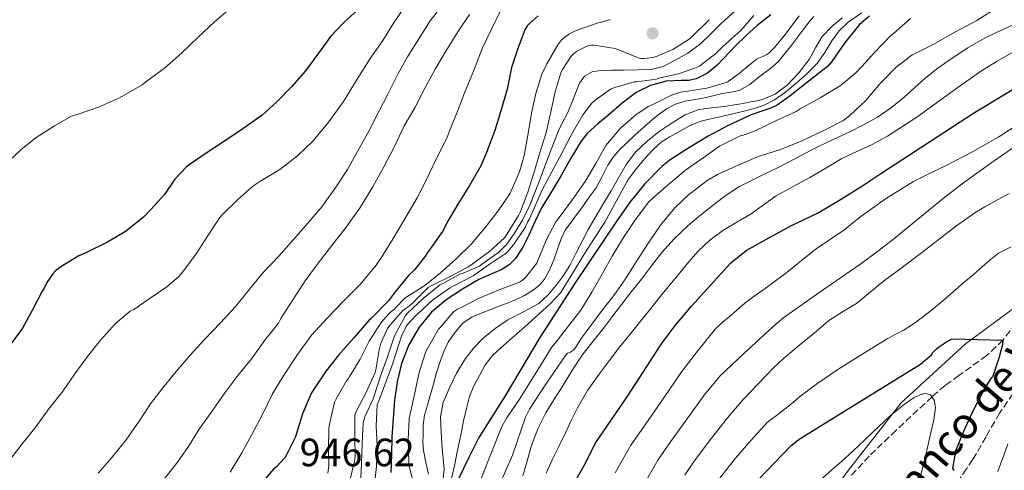
# Model space of a CAD drawing. Units: metres. Extents: x 554093 to 556300, y 4728659 to 4730975.
# Drawn here: x 555184 to 555433, y 4730414 to 4730528 of the extents above; entities that cross this region are included whole.
import ezdxf

# ---------------------------------------------------------------- set-up
doc = ezdxf.new("R2010")
doc.units = ezdxf.units.M
doc.header["$MEASUREMENT"] = 0
doc.linetypes.add('DGN Style 3', pattern=[2.435891, 1.739922, -0.695969])
for name, color, linetype, lineweight in [('Barranco lineal', 142, 'DGN Style 3', 13), ('Cota de punto acotado terreno', 7, 'Continuous', 0), ('Curva de nivel directora', 30, 'Continuous', 30), ('Curva de nivel intermedia', 30, 'Continuous', 0), ('Límite de Autonomía', 7, 'Continuous', 0), ('Punto acotado terreno (símbolo)', 7, 'Continuous', 0), ('Senda', 7, 'DGN Style 3', 0), ('Texto de arroyo-regatas y barrancos', 142, 'Continuous', 0)]:
    doc.layers.add(name, color=color, linetype=linetype, lineweight=lineweight)
doc.styles.add('Style-Arial', font='arial.ttf')

# ---------------------------------------------------------------- blocks, each defined once
blk = doc.blocks.new('5PATER')
at = {"layer": 'Punto acotado terreno (símbolo)', "linetype": 'Continuous', "lineweight": 0}
h = blk.add_hatch(color=51, dxfattribs=at)
edge = h.paths.add_edge_path()
edge.add_ellipse((0, 0), major_axis=(-0.11, -0.111), ratio=0.999422, start_angle=0, end_angle=360)

msp = doc.modelspace()

# ---------------------------------------------------------------- linework, layer by layer
at = {"layer": 'Barranco lineal', "color": 142, "linetype": 'DGN Style 3', "lineweight": 13}
msp.add_polyline3d([(555436.36, 4730450.89, 850.57), (555433.11, 4730446.59, 850), (555428.97, 4730442.63, 848.88), (555421.95, 4730437.62, 846.69), (555418.43, 4730435.07, 845.7), (555415.12, 4730432.19, 845), (555406.04, 4730423.72, 843.71), (555399.21, 4730417.2, 842.83), (555394.5, 4730412.06, 842.18)], dxfattribs=at)
at = {"layer": 'Curva de nivel directora', "color": 30, "linetype": 'Continuous', "lineweight": 30, "flags": 128}
for points, elevation in [([(555269.62, 4730530.3), (555265.81, 4730526.83), (555262.71, 4730523.52), (555259.33, 4730518.9), (555256.29, 4730514.8), (555252.74, 4730510.69), (555248.97, 4730506.91), (555245.27, 4730503.54), (555240.37, 4730500.07), (555235.49, 4730496.77), (555231.12, 4730493.89), (555226.76, 4730490.95), (555226.08, 4730490.43), (555223.17, 4730487.35), (555220.53, 4730483.47), (555217.08, 4730479.65), (555215.19, 4730477.71), (555210.6, 4730474.05), (555206.05, 4730471.39), (555200.6, 4730468.71), (555198.82, 4730467.91), (555194.23, 4730465.11), (555192.92, 4730464.11), (555192.21, 4730463.39), (555190.68, 4730461.14), (555189.92, 4730459.57), (555189.49, 4730458.96), (555187.09, 4730454.26), (555184.48, 4730449.6), (555180.98, 4730444.74)], 975), ([(555315.29, 4730528.74), (555313, 4730526.72), (555312.5, 4730526.16), (555311.85, 4730525.15), (555310.07, 4730520.43), (555308.47, 4730515.62), (555307.37, 4730510.16), (555305.8, 4730504.61), (555304.28, 4730499.62), (555302.12, 4730494.06), (555300.69, 4730490.67), (555297.81, 4730485.71), (555294.9, 4730481.02), (555292.4, 4730476.69), (555291, 4730474.1), (555287.67, 4730469.46), (555287.22, 4730468.72), (555286.79, 4730468), (555283.84, 4730464.3), (555282.4, 4730462.96), (555279, 4730458.83), (555277.19, 4730456.42), (555273.04, 4730452.11), (555272.36, 4730451.5), (555268.56, 4730447.15), (555264.66, 4730442.75), (555261.49, 4730438.75), (555258.42, 4730434.13), (555257.68, 4730433.07), (555255.48, 4730427.92), (555253.88, 4730422.67), (555253.67, 4730421.9), (555251.38, 4730417.3), (555251.04, 4730416.74), (555249.01, 4730414.56), (555248.15, 4730413.86), (555244.63, 4730409.74)], 950), ([(555374.23, 4730528.98), (555370.81, 4730526.26), (555368.02, 4730523.75), (555365.33, 4730521.12), (555360.63, 4730516.24), (555358.16, 4730514.22), (555355.33, 4730512.74), (555353.47, 4730512.33), (555351.53, 4730512.33), (555347.69, 4730512.16), (555343.75, 4730511.05), (555340.07, 4730509.26), (555336.57, 4730506.57), (555333.27, 4730503.71), (555330.4, 4730501.34), (555327.67, 4730498.87), (555326.13, 4730496.96), (555323.55, 4730492.63), (555321.08, 4730488.26), (555318.54, 4730484.07), (555316.02, 4730479.87), (555314.41, 4730476.55), (555312.9, 4730473.17), (555311.36, 4730470.11), (555309.51, 4730467.25), (555307.89, 4730465.62), (555306.08, 4730464.45), (555304.13, 4730463.61), (555300.24, 4730461.94), (555296.04, 4730459.48), (555291.92, 4730456.8), (555288.25, 4730453.61), (555285.12, 4730449.81), (555282.44, 4730445.38), (555280.61, 4730440.61), (555279.53, 4730436.03), (555278.87, 4730431.39), (555278.49, 4730426.73), (555278.2, 4730422.06), (555278.07, 4730417.57), (555277.92, 4730413.07)], 925), ([(555399.24, 4730528.62), (555396.7, 4730526.53), (555392.92, 4730521.76), (555389.69, 4730517.1), (555388.66, 4730515.85), (555383.53, 4730511.93), (555379.16, 4730508.41), (555375.83, 4730506.11), (555374.45, 4730505.41), (555369.29, 4730503.6), (555363.46, 4730500.94), (555358.36, 4730498.26), (555353.67, 4730495.33), (555348.76, 4730492.21), (555346.63, 4730490.56), (555342.21, 4730486.1), (555338.55, 4730481.55), (555335.19, 4730476.78), (555324.45, 4730460.86), (555315.72, 4730447.22), (555306.9, 4730432.43), (555300.23, 4730421.87), (555297.68, 4730416.86), (555295, 4730411.28)], 900), ([(555323.43, 4730408.74), (555326.93, 4730414.78), (555329.91, 4730420.64), (555337.83, 4730432.18), (555346.72, 4730445.84), (555350.09, 4730450.34), (555354.15, 4730455.17), (555364.05, 4730466.02), (555368.02, 4730469.25), (555369.54, 4730470.08), (555374.53, 4730472.86), (555379.62, 4730475.65), (555386.05, 4730478.75), (555391.49, 4730481.95), (555397.32, 4730485.53), (555402.66, 4730489.09), (555409.14, 4730493.29), (555425.91, 4730504.22), (555442.89, 4730514.41)], 875), ([(555371.38, 4730411.55), (555375.12, 4730415.42), (555379.44, 4730419.87), (555381.72, 4730421.61), (555412.2, 4730440.46), (555415.01, 4730442.81), (555415.3, 4730443.42), (555416.23, 4730444.33), (555416.77, 4730444.81), (555419.01, 4730446.3), (555420.25, 4730446.91), (555433.11, 4730446.59), (555432.97, 4730445.41), (555432.17, 4730442.25), (555430.41, 4730437.18), (555430.07, 4730436.8), (555428.29, 4730434.08), (555427.85, 4730433.15), (555425.32, 4730428.24), (555423.01, 4730423.23), (555421.11, 4730418.46), (555420.33, 4730414.06), (555420.66, 4730413.52)], 850)]:
    msp.add_lwpolyline(points, dxfattribs=dict(at, elevation=elevation))
at = {"layer": 'Curva de nivel intermedia', "color": 30, "linetype": 'Continuous', "lineweight": 0, "flags": 128}
for points, elevation in [([(555237.19, 4730530.59), (555233.22, 4730527.2), (555229.08, 4730523.27), (555224.81, 4730519.27), (555220.52, 4730515.44), (555215.8, 4730512), (555214.85, 4730511.25), (555209.12, 4730507.92), (555203.8, 4730505.6), (555198.66, 4730503.81), (555196.98, 4730503.27), (555192.61, 4730500.82), (555188.02, 4730497.91), (555184.07, 4730494.8), (555179.7, 4730490.59)], 980), ([(555281.81, 4730531.46), (555278.79, 4730527.14), (555275.88, 4730522.43), (555272.66, 4730517.87), (555269.35, 4730512.62), (555265.91, 4730507.04), (555262.2, 4730501.87), (555258.23, 4730497.07), (555254.24, 4730493.28), (555249.75, 4730489.79), (555244.72, 4730486.71), (555242.96, 4730485.54), (555239.04, 4730482.11), (555235.12, 4730478.26), (555234.53, 4730477.62), (555231.59, 4730473.17), (555228.53, 4730468.43), (555225.14, 4730463.83), (555224.15, 4730462.71), (555221.08, 4730460.02), (555216.9, 4730457.22), (555212.74, 4730454.35), (555211.84, 4730453.86), (555208.13, 4730450.75), (555204.26, 4730446.55), (555200.96, 4730442.37), (555197.81, 4730438.05), (555194.79, 4730433.73), (555191.19, 4730429.15), (555187.95, 4730424.72), (555184.75, 4730420.69), (555181.28, 4730416.21)], 970), ([(555289.94, 4730530.03), (555287.86, 4730527.47), (555285.14, 4730523.12), (555282.17, 4730518.34), (555279.69, 4730513.94), (555277.27, 4730509.02), (555274.77, 4730504.32), (555272.45, 4730499.68), (555269.49, 4730494.32), (555266.95, 4730489.74), (555263.81, 4730485.01), (555260.39, 4730480.35), (555256.84, 4730476.21), (555253.27, 4730472.06), (555249.51, 4730467.86), (555245.48, 4730463.57), (555241.86, 4730459.15), (555238.55, 4730455.07), (555234.68, 4730450.9), (555230.61, 4730446.67), (555227.03, 4730442.77), (555223.44, 4730438.61), (555220.08, 4730434.5), (555217.01, 4730430.39), (555214.1, 4730426.02), (555210.8, 4730421.31), (555207.23, 4730416.95), (555203.7, 4730412.83)], 965), ([(555305.64, 4730529.84), (555303.43, 4730525.34), (555301.14, 4730520.58), (555298.66, 4730514.3), (555296.77, 4730509.62), (555294.74, 4730504.3), (555292.81, 4730499.58), (555292.12, 4730497.68), (555289.33, 4730492.27), (555287.01, 4730487.44), (555284.57, 4730482.61), (555281.49, 4730477.25), (555278.53, 4730472.32), (555275.59, 4730467.63), (555274.23, 4730465.54), (555270.12, 4730460.64), (555265.75, 4730456.22), (555261.75, 4730452.11), (555257.86, 4730447.86), (555254.21, 4730442.93), (555250.79, 4730437.7), (555247.94, 4730432.93), (555245.27, 4730427.57), (555242.69, 4730422.66), (555240.15, 4730418), (555237.19, 4730413.09)], 955), ([(555365.18, 4730530), (555361.64, 4730526.74), (555359.02, 4730524.12), (555356.37, 4730521.5), (555353.24, 4730519.27), (555349.8, 4730517.42), (555346.92, 4730515.91), (555343.89, 4730515.09), (555340.38, 4730515.02), (555336.87, 4730514.98), (555333.96, 4730514.91), (555331.05, 4730514.83), (555328.94, 4730514.51), (555327.05, 4730513.39), (555325.78, 4730511.64), (555324.95, 4730509.73), (555323.88, 4730506.95), (555322.77, 4730504.21), (555321.5, 4730501.82), (555320.29, 4730499.41), (555318.13, 4730493.75), (555315.99, 4730488.08), (555314.56, 4730484.4), (555313.11, 4730480.72), (555311.28, 4730476.96), (555309.09, 4730473.36), (555307.35, 4730470.85), (555305.2, 4730468.75), (555303, 4730467.2), (555300.8, 4730465.65), (555300.4, 4730465.26), (555296.21, 4730463.5), (555295.44, 4730463.3), (555290.96, 4730460.83), (555290.23, 4730460.45), (555286.08, 4730457.1), (555282.12, 4730453.36), (555281.65, 4730452.8), (555279.19, 4730448.32), (555278.63, 4730447.17), (555276.98, 4730442.11), (555275.32, 4730437.39), (555273.64, 4730432.48), (555273.46, 4730431.73), (555271.35, 4730427.1), (555271.11, 4730426.5), (555270.88, 4730425.6), (555270.6, 4730420.42), (555270.5, 4730415.25), (555270.2, 4730410.24)], 935), ([(555397.31, 4730529.49), (555393.85, 4730527.12), (555391.61, 4730524.9), (555389.7, 4730522.35), (555387.92, 4730519.45), (555386.02, 4730516.62), (555383.38, 4730513.98), (555380.55, 4730511.53), (555377.93, 4730509.37)], 905), ([(555426.47, 4730527.55), (555431.34, 4730530.61)], 890), ([(555297.83, 4730529.07), (555294.93, 4730524.67), (555291.89, 4730519.73), (555289.11, 4730515.2), (555286.28, 4730509.86), (555283.96, 4730505.41), (555281.32, 4730500.85), (555278.82, 4730495.63), (555276.17, 4730490.43), (555273.35, 4730485.38), (555269.96, 4730479.94), (555266.29, 4730474.82), (555263.19, 4730470.85), (555260.07, 4730466.78), (555259.46, 4730466.03), (555256.18, 4730461.55), (555253.09, 4730456.74), (555250.05, 4730452), (555249.4, 4730450.85), (555246, 4730446.54), (555242.6, 4730441.84), (555239.08, 4730437.63), (555235.84, 4730433.22), (555232.98, 4730429.04), (555229.32, 4730424.02), (555226.44, 4730419.39), (555223.59, 4730415.28), (555220.05, 4730410.83)], 960), ([(555333.54, 4730527.81), (555331.08, 4730527.04), (555330.45, 4730526.93), (555324.87, 4730524.99), (555323.19, 4730524.13), (555322.05, 4730523.34), (555321.3, 4730522.67), (555320.26, 4730521.36), (555317.45, 4730516.58), (555316.18, 4730513.92), (555314.65, 4730509.04), (555313.57, 4730504.08), (555312.73, 4730498.91), (555311.72, 4730493.3), (555310.53, 4730489.18), (555308.44, 4730484.4), (555308.04, 4730483.62), (555305.13, 4730479.31), (555301.53, 4730474.77), (555298.32, 4730470.91), (555294.37, 4730467.07), (555290.5, 4730463.62), (555286.5, 4730460.42), (555281.96, 4730457.54), (555281.43, 4730457.23), (555279.16, 4730454.83), (555278.76, 4730454.29), (555277.91, 4730453.71), (555277.38, 4730453.25), (555275.43, 4730450.99), (555272.45, 4730446.32), (555270.12, 4730441.7), (555267.54, 4730437.41), (555267.16, 4730436.82), (555266.64, 4730436.29), (555263.94, 4730431.54), (555263.65, 4730430.82), (555262.24, 4730424.86), (555262.15, 4730424.14), (555262.13, 4730419.01), (555262.15, 4730414.69), (555261.92, 4730412.85)], 945), ([(555381.4, 4730528.67), (555377.99, 4730524.06), (555375.21, 4730520.66), (555373.72, 4730519.23), (555373.24, 4730518.88), (555372.41, 4730518.45), (555371.09, 4730517.97), (555370.6, 4730517.71), (555366.92, 4730514.72), (555366.57, 4730514.35), (555363.4, 4730512.05), (555362.93, 4730511.79), (555357.99, 4730510.38), (555352.55, 4730509.5), (555351.38, 4730509.38), (555349.03, 4730508.64), (555344.31, 4730506.21), (555343.17, 4730505.7), (555340.01, 4730503.6), (555336.25, 4730500.3), (555332.87, 4730496.38), (555332.44, 4730495.87), (555329.86, 4730491.28), (555327.16, 4730486.7), (555323.94, 4730482.19), (555320.81, 4730477.98), (555319.75, 4730476.54), (555317.3, 4730471.87), (555315.29, 4730466.91), (555314.9, 4730466.08), (555312.16, 4730462.48), (555311.73, 4730462.05), (555311.06, 4730461.55), (555310.56, 4730461.28), (555305.36, 4730459.33), (555300.31, 4730457.17), (555295.54, 4730454.78), (555294.82, 4730454.42), (555293.8, 4730453.7), (555290.5, 4730449.87), (555289.97, 4730449.3), (555287.09, 4730444.3), (555286.79, 4730443.66), (555285.11, 4730438.37), (555283.97, 4730433.17)], 920), ([(555385.16, 4730528.56), (555383.98, 4730527.16), (555382.85, 4730525.73), (555379.54, 4730521.36), (555376.12, 4730517.07), (555373.86, 4730515.07), (555371.38, 4730513.3), (555368.92, 4730511.34), (555366.23, 4730509.79), (555364.1, 4730509.33), (555361.96, 4730508.99), (555359.9, 4730508.51), (555357.85, 4730508.03), (555355.14, 4730507.55), (555352.42, 4730507.07), (555350.11, 4730506.34), (555347.96, 4730505.2), (555346.05, 4730503.87), (555344.25, 4730502.42), (555342.05, 4730500.51), (555339.88, 4730498.58), (555337.83, 4730496.66), (555335.83, 4730494.69), (555334.28, 4730492.88), (555332.92, 4730490.91), (555331.46, 4730488.01), (555329.94, 4730485.17), (555328.21, 4730482.76), (555326.49, 4730480.35), (555322.14, 4730474.38), (555321.13, 4730472.24), (555320.13, 4730469.61), (555319.24, 4730466.94), (555318.19, 4730464.42), (555316.88, 4730461.98), (555315.62, 4730460.5), (555314.05, 4730459.31), (555311.77, 4730457.87), (555309.38, 4730456.69), (555306.7, 4730455.66), (555304.02, 4730454.64), (555301.28, 4730453.56), (555298.55, 4730452.42), (555296.2, 4730450.86), (555294.26, 4730448.7), (555292.56, 4730446.19), (555291.27, 4730443.49), (555290.32, 4730440.93), (555289.49, 4730438.34), (555288.69, 4730435.44), (555287.89, 4730432.54), (555287.17, 4730430.06), (555286.45, 4730427.55), (555286.11, 4730425.08), (555286.07, 4730422.58), (555286.05, 4730420.58), (555286.18, 4730418.59), (555286.77, 4730415.6), (555287.44, 4730412.62)], 915), ([(555298.04, 4730404.48), (555306.05, 4730424.67), (555307.28, 4730426.91), (555310.5, 4730431.58), (555313.22, 4730435.9), (555315.89, 4730440.14), (555318.63, 4730444.66), (555319.83, 4730446.16), (555323.01, 4730450.24), (555326.12, 4730454.19), (555328.9, 4730458.69), (555331.53, 4730463.47), (555334.02, 4730467.86), (555336.9, 4730472.53), (555339.78, 4730476.82), (555343.25, 4730481.47), (555344.31, 4730482.56), (555348.39, 4730486.08), (555352.65, 4730489.57), (555357.06, 4730492.77), (555361.27, 4730495.68), (555366.45, 4730498.27), (555367.09, 4730498.42), (555370.29, 4730499.6), (555375.67, 4730502.19), (555380.65, 4730504.51), (555381.65, 4730505.15), (555386.76, 4730507.95), (555391.81, 4730511.01), (555395.72, 4730514.14), (555397.3, 4730515.84), (555400.73, 4730519.6), (555404.42, 4730523.5), (555405.32, 4730524.22), (555409.66, 4730528.03)], 895), ([(555304.13, 4730406.82), (555308.72, 4730417.44), (555312.04, 4730427.06), (555313.03, 4730429.07), (555317.17, 4730435.42), (555322.15, 4730442.66), (555322.71, 4730443.23), (555323.27, 4730443.44), (555324.28, 4730444.08), (555325, 4730444.99), (555326.13, 4730446.96), (555327.7, 4730449.01), (555331.25, 4730453.78), (555334.47, 4730457.84), (555337.41, 4730462.06), (555340.09, 4730466.37), (555343.24, 4730471.18), (555346.25, 4730475.65), (555349.88, 4730480.11), (555353.35, 4730483.34), (555354.04, 4730483.84), (555358.1, 4730486.99), (555360.73, 4730488.51), (555365.4, 4730490.61), (555370.44, 4730492.86), (555371.62, 4730493.21), (555376.73, 4730494.86), (555381.93, 4730496.99), (555387.32, 4730499.53), (555392.5, 4730502.14), (555394.28, 4730503.44), (555398.31, 4730507.26), (555401.96, 4730511.6), (555405.99, 4730515.68), (555410.01, 4730518.75), (555410.86, 4730519.2), (555415.42, 4730521.45), (555421.03, 4730524.61), (555426.47, 4730527.55)], 890), ([(555358.61, 4730527.73), (555354.21, 4730523.36), (555353.56, 4730522.82), (555349.37, 4730520.21), (555345.41, 4730518.46), (555344.45, 4730518.18), (555342.13, 4730517.86), (555341.49, 4730517.86), (555340.9, 4730517.94), (555335.72, 4730520.08), (555334.76, 4730520.45), (555329.46, 4730521.26), (555328.81, 4730521.26), (555327.86, 4730521.1), (555327.24, 4730520.86), (555325.01, 4730519.63), (555324.13, 4730518.98), (555323.62, 4730518.46), (555321.4, 4730515.12), (555321.11, 4730514.53), (555319.54, 4730509.47), (555318.49, 4730504.4), (555317.25, 4730499.12), (555315.64, 4730493.78), (555314.15, 4730488.86), (555312.68, 4730484.05), (555310.77, 4730479.15), (555310.31, 4730478.11)], 940), ([(555369.96, 4730528.82), (555366.65, 4730524.99), (555362.84, 4730521.62), (555362.12, 4730520.96), (555360.31, 4730519.17), (555356.26, 4730516.05), (555355.69, 4730515.71), (555350.85, 4730513.98), (555345.83, 4730512.88), (555345.25, 4730512.7), (555340.21, 4730511.97), (555339.57, 4730511.95), (555334.74, 4730510.51), (555333.56, 4730510.11), (555329.69, 4730507.38), (555328.85, 4730506.58)], 930), ([(555384.5, 4730494.7), (555389.32, 4730497), (555394.15, 4730499.26), (555397.78, 4730501.08), (555401.33, 4730503.05), (555404.81, 4730505.45), (555408.09, 4730508.13), (555410.69, 4730510.5), (555413.3, 4730512.85), (555416.58, 4730515.41), (555419.98, 4730517.82), (555424.21, 4730520.63), (555428.62, 4730523.12), (555432.77, 4730525.11), (555436.95, 4730527.05), (555441.65, 4730529.18)], 885), ([(555392.33, 4730528.21), (555389.68, 4730525.97), (555387.3, 4730523.45), (555385.56, 4730520.58)], 910), ([(555385.56, 4730520.58), (555383.93, 4730517.63), (555381.37, 4730514.25), (555378.39, 4730511.15), (555375.33, 4730508.87), (555371.88, 4730507.44), (555367.15, 4730506.48), (555362.41, 4730505.74), (555359.2, 4730505.44), (555356.01, 4730505.02), (555352.51, 4730503.64), (555349.25, 4730501.63), (555345.98, 4730499.42), (555342.89, 4730496.96), (555339.97, 4730494.18), (555337.54, 4730491.02), (555335.63, 4730487.69), (555333.73, 4730484.35), (555331.66, 4730480.92), (555329.61, 4730477.47), (555327.97, 4730474.55), (555326.39, 4730471.6), (555324.84, 4730468.54), (555323.3, 4730465.47), (555321.71, 4730462.95), (555319.91, 4730460.54), (555317.82, 4730458.05), (555315.41, 4730455.87), (555311.52, 4730453.73), (555307.56, 4730451.73), (555304.36, 4730449.51), (555301.32, 4730447.04), (555298.91, 4730444.6), (555296.8, 4730441.89), (555294.56, 4730438.19), (555292.68, 4730434.27), (555291.19, 4730430.78), (555290.5, 4730427.17), (555290.67, 4730423.2), (555290.96, 4730419.23), (555291.2, 4730416.57), (555291.43, 4730413.9), (555290.98, 4730410.07)], 910), ([(555317.29, 4730412.88), (555318.87, 4730416.37), (555320.48, 4730419.65), (555322.08, 4730422.93), (555323.67, 4730426.16), (555325.27, 4730429.39), (555327.8, 4730433.76), (555330.71, 4730437.9), (555333.25, 4730441.35), (555335.88, 4730444.74), (555338.58, 4730448.1), (555341.29, 4730451.46), (555343.79, 4730454.57), (555346.29, 4730457.68), (555348.74, 4730460.66), (555351.21, 4730463.62), (555353.49, 4730466.35), (555355.81, 4730469.06), (555358.77, 4730471.87), (555362.09, 4730474.29), (555365.66, 4730476.42), (555369.24, 4730478.54), (555372.4, 4730480.86), (555375.62, 4730483.1), (555379.88, 4730485.44), (555384.17, 4730487.74), (555388.22, 4730490.16), (555392.29, 4730492.56), (555396.03, 4730494.3), (555399.78, 4730496.01), (555403.82, 4730498.26), (555411.23, 4730503.06), (555414.66, 4730505.47), (555418.05, 4730507.93), (555421.43, 4730510.4), (555424.55, 4730512.6), (555427.7, 4730514.75), (555431.5, 4730517.13), (555435.38, 4730519.36)], 880), ([(555377.93, 4730509.37), (555375.14, 4730507.41), (555372.55, 4730506.09), (555369.81, 4730505.18), (555365.73, 4730504.17), (555361.64, 4730503.18), (555359.07, 4730502.62), (555356.5, 4730502.02), (555353.67, 4730500.82), (555350.95, 4730499.31), (555348.64, 4730498.08), (555346.42, 4730496.69), (555344.3, 4730494.78), (555342.41, 4730492.64), (555340.16, 4730490.02), (555338.12, 4730487.26), (555335.12, 4730481.85), (555332.15, 4730476.43), (555329.52, 4730472.38), (555326.89, 4730468.34), (555323.99, 4730463.41), (555320.92, 4730458.58), (555318.43, 4730455.86), (555311.85, 4730449.96), (555308, 4730446.51), (555305.83, 4730444.61), (555303.67, 4730442.69), (555301.82, 4730440.29), (555300.36, 4730437.58), (555298.94, 4730435), (555297.84, 4730432.3), (555297.06, 4730429.23), (555296.37, 4730426.13), (555295.87, 4730423.76), (555295.38, 4730421.39), (555294.75, 4730418.27), (555294.13, 4730415.14), (555293.25, 4730411.53)], 905), ([(555328.85, 4730506.58), (555326.55, 4730503.6), (555323.72, 4730498.61), (555321.32, 4730494.08), (555318.74, 4730489.2), (555316.29, 4730484.59), (555314.1, 4730479.55), (555313.05, 4730477.26), (555312.53, 4730476.46), (555312.18, 4730475.71), (555311.99, 4730475.12), (555309, 4730470.66), (555307.51, 4730468.93), (555307.12, 4730468.59), (555302.85, 4730465.71), (555298.74, 4730462.85), (555293.67, 4730460.22), (555292.8, 4730459.76), (555288.47, 4730456.69), (555284.79, 4730453.25), (555284.32, 4730452.86), (555282.07, 4730450.4), (555281.76, 4730449.97), (555280.63, 4730447.58), (555278.98, 4730442.56), (555278.71, 4730441.78), (555278.61, 4730441.15), (555276.84, 4730436.34), (555274.9, 4730431.18), (555274.47, 4730430.16), (555274.21, 4730424.88), (555274.42, 4730419.73), (555274.24, 4730414.58), (555273.68, 4730409.25)], 930), ([(555334.81, 4730412.98), (555338.79, 4730419.91), (555342.56, 4730425.38), (555347.09, 4730431.98), (555351.46, 4730438.31), (555355.28, 4730443.34), (555357.77, 4730446.4), (555360.26, 4730449.46), (555361.89, 4730451.01), (555363.65, 4730452.43), (555365.65, 4730454.19), (555367.67, 4730455.93), (555370.05, 4730457.7), (555372.5, 4730459.39), (555375.43, 4730461.54), (555378.34, 4730463.71), (555382.04, 4730466.69), (555385.73, 4730469.69), (555389.37, 4730472.16), (555393.03, 4730474.59), (555395.05, 4730476.23), (555397.06, 4730477.87), (555403.57, 4730482.55), (555410.41, 4730486.73), (555414.46, 4730488.73), (555418.52, 4730490.69), (555425.35, 4730494.28), (555432.09, 4730498.06), (555440.17, 4730503.4)], 870), ([(555311.38, 4730412.21), (555312.5, 4730416.01), (555313.56, 4730419.84), (555315.18, 4730424.07), (555317.2, 4730428.11), (555319.24, 4730431.44), (555321.32, 4730434.74), (555323.83, 4730438.75), (555326.42, 4730442.72), (555329.13, 4730446.23), (555331.92, 4730449.68), (555334.17, 4730452.69), (555336.44, 4730455.7), (555338.96, 4730458.85), (555341.49, 4730462), (555344.03, 4730465.36), (555346.58, 4730468.72), (555349.74, 4730472.24), (555353.19, 4730475.47), (555356.42, 4730478.2), (555359.75, 4730480.82), (555362.95, 4730483.27), (555366.33, 4730485.47), (555371.2, 4730487.9), (555376.1, 4730490.27), (555380.3, 4730492.5), (555384.5, 4730494.7)], 885), ([(555341.99, 4730409.82), (555345.62, 4730416.19), (555348.82, 4730420.79), (555353.17, 4730426.87), (555357.38, 4730432.59), (555361.32, 4730437.47), (555367.44, 4730443.14), (555373.56, 4730448.81), (555375.52, 4730450.58), (555377.56, 4730452.27), (555387.27, 4730459.12), (555397.06, 4730465.85), (555401.28, 4730469.01), (555405.45, 4730472.22), (555411.92, 4730477.5), (555418.39, 4730482.77), (555420.91, 4730484.71), (555423.46, 4730486.62), (555430.64, 4730491.82), (555437.94, 4730496.86)], 865), ([(555352.45, 4730412.47), (555355.07, 4730416.2), (555359.24, 4730421.76), (555363.29, 4730426.86), (555367.36, 4730431.6), (555371.12, 4730435.57), (555374.89, 4730439.53), (555377.42, 4730441.87), (555380.09, 4730444.06), (555382.65, 4730446.2), (555385.21, 4730448.33), (555387.07, 4730449.94), (555388.93, 4730451.55), (555392.4, 4730453.74), (555395.93, 4730455.87), (555399.53, 4730458.83), (555403.16, 4730461.76), (555406.24, 4730464.02), (555409.32, 4730466.3), (555412.77, 4730468.94), (555416.21, 4730471.58), (555421.03, 4730475.31), (555425.99, 4730478.83), (555428.53, 4730480.33), (555431.11, 4730481.76), (555434.64, 4730483.72)], 860), ([(555310.31, 4730478.11), (555307.43, 4730473.46), (555306.73, 4730472.51), (555302.9, 4730469.02), (555298.18, 4730465.58), (555297.54, 4730465.12), (555293.12, 4730462.75), (555288.31, 4730460.37), (555287.33, 4730459.86), (555283.46, 4730456.03), (555282.55, 4730455.2), (555281.52, 4730454.51), (555280.92, 4730454.1), (555277.43, 4730449.98), (555277.09, 4730449.52), (555275.41, 4730445.82), (555274.92, 4730444.14), (555274.1, 4730439.02), (555273.96, 4730438.38), (555271.62, 4730433.33), (555269.25, 4730428.82), (555268.87, 4730427.92), (555268.74, 4730427.3), (555268.79, 4730422.16), (555268.84, 4730416.94), (555268.72, 4730415.9), (555267.48, 4730411.04)], 940), ([(555361.32, 4730411.61), (555365.31, 4730416.66), (555369.21, 4730421.14), (555373.4, 4730425.74), (555376.05, 4730427.76), (555378.69, 4730429.79), (555380.11, 4730430.97), (555381.53, 4730432.16), (555386.18, 4730435.66), (555390.98, 4730438.96), (555394.46, 4730441.18), (555397.96, 4730443.37), (555400.85, 4730445.15), (555403.75, 4730446.89), (555405.76, 4730447.96), (555407.78, 4730449.02), (555410.4, 4730450.71), (555412.92, 4730452.54), (555415.43, 4730454.5), (555417.88, 4730456.53), (555420.52, 4730458.83), (555423.17, 4730461.13), (555425.51, 4730463.13), (555427.85, 4730465.12), (555429.85, 4730466.9), (555431.96, 4730468.57), (555435.21, 4730470.21)], 855), ([(555283.97, 4730433.17), (555282.79, 4730427.78), (555282.58, 4730426.61), (555282.32, 4730421.41), (555282.44, 4730415.57), (555282.48, 4730414.93), (555283.35, 4730411.7)], 920), ([(555387.32, 4730411.6), (555389.73, 4730413.7), (555392.15, 4730415.81), (555395.11, 4730418.51), (555398.04, 4730421.25), (555400.14, 4730423.24), (555404.58, 4730427.43), (555408.1, 4730430.37), (555410.59, 4730432.04), (555412.28, 4730432.81), (555413.39, 4730433.03), (555414.76, 4730432.69), (555415.69, 4730431.39), (555415.99, 4730429.48), (555415.55, 4730426.34), (555414.79, 4730423.2), (555414.16, 4730420.15), (555413.48, 4730417.12), (555411.58, 4730409.8)], 845), ([(555434.36, 4730420.21), (555433.09, 4730416.74), (555431.83, 4730413.28)], 855)]:
    msp.add_lwpolyline(points, dxfattribs=dict(at, elevation=elevation))
at = {"layer": 'Límite de Autonomía', "color": 7, "linetype": 'Continuous', "lineweight": 0}
msp.add_polyline3d([(555508.23, 4730513.47, 863.39), (555504.16, 4730502.22, 862.04), (555500.53, 4730495.64, 864.34), (555497.09, 4730491.35, 864.68), (555485.24, 4730482.88, 864.75), (555460.57, 4730469.07, 860.6), (555454.91, 4730465.87, 859.41), (555437.41, 4730455.75, 851.25), (555423.58, 4730445.58, 849.66), (555407.33, 4730430.64, 845.68), (555393.94, 4730413.61, 843.17), (555386.09, 4730403.09, 842.15), (555380.49, 4730393.91, 841.15), (555368.34, 4730350.21, 836.89), (555356.08, 4730300.92, 830.23), (555347.79, 4730250.71, 820.53), (555348.11, 4730211.3, 813.89), (555362.05, 4730166.41, 806.99)], dxfattribs=at)
at = {"layer": 'Senda', "color": 7, "linetype": 'DGN Style 3', "lineweight": 0}
msp.add_polyline3d([(555435.68, 4730433.04, 855.56), (555432.21, 4730428.06, 854.2), (555428.83, 4730422.08, 853.44), (555425.46, 4730416.3, 852.57), (555423.86, 4730413.93, 851.47), (555422.2, 4730411.55, 850.34)], dxfattribs=at)

# ---------------------------------------------------------------- block references
at = {"layer": 'Punto acotado terreno (símbolo)', "color": 7, "linetype": 'Continuous', "lineweight": 0, "xscale": 10, "yscale": 10, "zscale": 10}
msp.add_blockref('5PATER', (555344.28, 4730524.27, 943.3), dxfattribs=at)

# ---------------------------------------------------------------- texts
at = {"layer": 'Cota de punto acotado terreno', "color": 7, "linetype": 'Continuous', "lineweight": 0, "style": 'Style-Arial'}
msp.add_text('946.62', height=7, dxfattribs=at).set_placement((555254.81, 4730414.61, 946.62))
at = {"layer": 'Texto de arroyo-regatas y barrancos', "color": 142, "linetype": 'Continuous', "lineweight": 0, "style": 'Style-Arial'}
msp.add_text('Barranco de Vallado', height=8, rotation=49.2678, dxfattribs=at).set_placement((555397.4, 4730389.71, 842.33))

doc.saveas('drawing.dxf')
